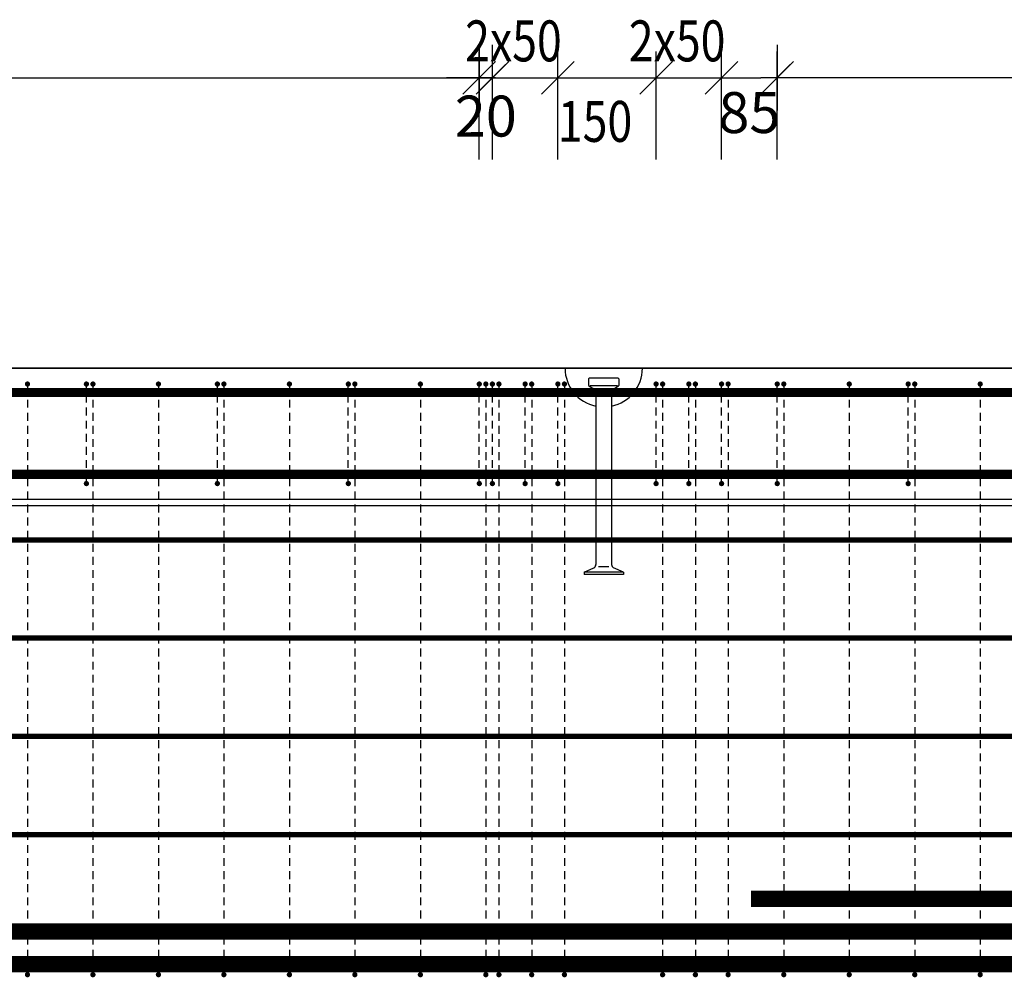
# Model space of a CAD drawing. Units: millimetres. Extents: x 104490 to 131559, y -10176 to 6474.
# Drawn here: x 109483 to 110987, y -2210 to -748 of the extents above; entities that cross this region are included whole.
import ezdxf

# ---------------------------------------------------------------- set-up
doc = ezdxf.new("R2010")
doc.units = ezdxf.units.MM
doc.header["$LTSCALE"] = 20
for name, color, linetype in [('K-KOTY', 151, 'Continuous'), ('K-OCEL', 122, 'Continuous'), ('K-TVAR', 2, 'Continuous'), ('KÓTY_POPIS_ŘADY', 2, 'Continuous'), ('P_PŘÍČNÉ-HORNÍ', 31, 'Continuous')]:
    doc.layers.add(name, color=color, linetype=linetype)
doc.styles.add('KCE-text', font='romans.shx', dxfattribs={"width": 0.8, "height": 62.5})
doc.styles.add('RomanS', font='romans.shx', dxfattribs={"width": 0.7})
doc.dimstyles.new('KCE-25', dxfattribs={"dimscale": 25, "dimtxt": 2.5, "dimasz": 1, "dimexe": 1.25, "dimexo": 0.625, "dimtad": 1, "dimdec": 0, "dimtxsty": 'RomanS', "dimblk": 'dim_end', "dimcen": 2.5, "dimse1": 1, "dimse2": 1, "dimclrt": 2, "dimadec": 1, "dimazin": 0, "dimtfac": 1, "dimtdec": 0, "dimtix": 1, "dimtmove": 2, "dimatfit": 3, "dimldrblk": 'dim_end', "dimfxl": 1, "dimarcsym": 0})

# ---------------------------------------------------------------- blocks, each defined once
blk = doc.blocks.new('dim_end')
for p, q in [((0, 2), (0, -2)), ((-0.8, -0.8), (0.8, 0.8)), ((1, 0), (-1, 0))]:
    blk.add_line(p, q)
blk = doc.blocks.new('*D264')
at = {"layer": 'Defpoints', "color": 0, "transparency": 16777216}
for p in [(110554.9, -836.2), (110639.9, -836.2), (110639.9, -836.2)]:
    blk.add_point(p, dxfattribs=at)
at = {"layer": 'K-KOTY', "color": 0, "lineweight": -2, "transparency": 16777216}
blk.add_line((110579.9, -836.2), (110614.9, -836.2), dxfattribs=at)
at = {"layer": 'K-KOTY', "color": 0, "lineweight": -2, "transparency": 16777216, "xscale": 25, "yscale": 25, "zscale": 25, "rotation": 180}
blk.add_blockref('dim_end', (110554.9, -836.2), dxfattribs=at)
at = {"layer": 'K-KOTY', "color": 0, "lineweight": -2, "transparency": 16777216, "xscale": 25, "yscale": 25, "zscale": 25}
blk.add_blockref('dim_end', (110639.9, -836.2), dxfattribs=at)
at = {"layer": 'K-KOTY', "color": 2, "transparency": 16777216, "insert": (110597.4, -897.5), "char_height": 62.5, "attachment_point": 5, "style": 'RomanS'}
blk.add_mtext('85', dxfattribs=at)
blk = doc.blocks.new('*D265')
at = {"layer": 'Defpoints', "color": 0, "transparency": 16777216}
for p in [(110184.9, -836.2), (110184.9, -836.2), (110204.9, -836.2)]:
    blk.add_point(p, dxfattribs=at)
at = {"layer": 'K-KOTY', "color": 0, "lineweight": -2, "transparency": 16777216}
for p, q in [((110159.9, -836.2), (110134.9, -836.2)), ((110204.9, -836.2), (110184.9, -836.2)), ((110229.9, -836.2), (110254.9, -836.2))]:
    blk.add_line(p, q, dxfattribs=at)
at = {"layer": 'K-KOTY', "color": 0, "lineweight": -2, "transparency": 16777216, "xscale": 25, "yscale": 25, "zscale": 25}
blk.add_blockref('dim_end', (110184.9, -836.2), dxfattribs=at)
at = {"layer": 'K-KOTY', "color": 0, "lineweight": -2, "transparency": 16777216, "xscale": 25, "yscale": 25, "zscale": 25, "rotation": 180}
blk.add_blockref('dim_end', (110204.9, -836.2), dxfattribs=at)
at = {"layer": 'K-KOTY', "color": 2, "transparency": 16777216, "insert": (110194.9, -902.9), "char_height": 62.5, "attachment_point": 5, "style": 'RomanS'}
blk.add_mtext('20', dxfattribs=at)

msp = doc.modelspace()

# ---------------------------------------------------------------- linework, layer by layer
at = {"layer": 'K-OCEL', "color": 7, "ltscale": 0.5}
for p, q in [((110351.9, -1296), (110351.9, -1306)), ((110396.9, -1295), (110352.9, -1295)), ((110396.2, -1306.5), (110354.3, -1306.5)), ((110397.9, -1296), (110397.9, -1306)), ((110386.9, -1312.5), (110362.9, -1312.5)), ((110362.9, -1313.2), (110362.9, -1579.5)), ((110386.9, -1313.2), (110386.9, -1579.5)), ((110344.9, -1591.5), (110359.9, -1584.7)), ((110404.9, -1591.5), (110344.9, -1591.5)), ((110344.9, -1591.5), (110344.9, -1595)), ((110382.7, -1583), (110367.2, -1583)), ((110404.9, -1591.5), (110389.9, -1584.7)), ((110404.9, -1591.5), (110404.9, -1595)), ((110404.9, -1595), (110344.9, -1595))]:
    msp.add_line(p, q, dxfattribs=at)
for centre, radius, start, end in [((110374.9, -1280, 0), 59, 180, 258.2647), ((110374.9, -1280, 0), 59, 281.7353, 360), ((110352.9, -1296, 0), 1, 90, 180), ((110352.9, -1306, 0), 1, 180, 232.3301), ((110374.9, -1277.5, 0), 37, 232.3301, 249.9948), ((110374.9, -1277.5, 0), 37, 290.0052, 307.6699), ((110396.9, -1296, 0), 1, 360, 90), ((110396.9, -1306, 0), 1, 307.6699, 0), ((110361.9, -1313.2, 0), 1, 0, 69.9948), ((110387.9, -1313.2, 0), 1, 110.0052, 180), ((110356.9, -1579.5, 0), 6, 300, 0), ((110392.9, -1579.5, 0), 6, 180, 240)]:
    msp.add_arc(centre, radius, start, end, dxfattribs=at)
at = {"layer": 'K-TVAR', "color": 7}
for p, q in [((108319.9, -1280), (120069.9, -1280)), ((120069.9, -1280), (108319.9, -1280)), ((108319.9, -1480), (120069.9, -1480)), ((120069.9, -1490), (108319.9, -1490))]:
    msp.add_line(p, q, dxfattribs=at)
at = {"layer": 'KÓTY_POPIS_ŘADY', "color": 151}
for p, q in [((110184.9, -961.2), (110184.9, -796.2)), ((110204.9, -961.2), (110204.9, -796.2)), ((110304.9, -961.2), (110304.9, -796.2)), ((110454.9, -961.2), (110454.9, -796.2)), ((110554.9, -961.2), (110554.9, -796.2)), ((110639.9, -961.2), (110639.9, -796.2)), ((110159.9, -861.2), (110209.9, -811.2)), ((110229.9, -811.2), (110179.9, -861.2)), ((110329.9, -811.2), (110279.9, -861.2)), ((110279.9, -861.2), (110329.9, -811.2)), ((110479.9, -811.2), (110429.9, -861.2)), ((110429.9, -861.2), (110479.9, -811.2)), ((110529.9, -861.2), (110579.9, -811.2)), ((110664.9, -811.2), (110614.9, -861.2)), ((108384.9, -836.2), (110184.9, -836.2)), ((110204.9, -836.2), (110554.9, -836.2)), ((117439.9, -836.2), (110639.9, -836.2))]:
    msp.add_line(p, q, dxfattribs=at)
at = {"layer": 'P_PŘÍČNÉ-HORNÍ'}
for points in [[(109496.9, -1304, 4, 4, 1), (109492.9, -1304, 4, 4, 1)], [(109586.9, -1304, 4, 4, 1), (109582.9, -1304, 4, 4, 1)], [(109596.9, -1304, 4, 4, 1), (109592.9, -1304, 4, 4, 1)], [(109696.9, -1304, 4, 4, 1), (109692.9, -1304, 4, 4, 1)], [(109786.9, -1304, 4, 4, 1), (109782.9, -1304, 4, 4, 1)], [(109796.9, -1304, 4, 4, 1), (109792.9, -1304, 4, 4, 1)], [(109896.9, -1304, 4, 4, 1), (109892.9, -1304, 4, 4, 1)], [(109986.9, -1304, 4, 4, 1), (109982.9, -1304, 4, 4, 1)], [(109996.9, -1304, 4, 4, 1), (109992.9, -1304, 4, 4, 1)], [(110096.9, -1304, 4, 4, 1), (110092.9, -1304, 4, 4, 1)], [(110186.9, -1304, 4, 4, 1), (110182.9, -1304, 4, 4, 1)], [(110196.9, -1304, 4, 4, 1), (110192.9, -1304, 4, 4, 1)], [(110206.9, -1304, 4, 4, 1), (110202.9, -1304, 4, 4, 1)], [(110216.9, -1304, 4, 4, 1), (110212.9, -1304, 4, 4, 1)], [(110256.9, -1304, 4, 4, 1), (110252.9, -1304, 4, 4, 1)], [(110266.9, -1304, 4, 4, 1), (110262.9, -1304, 4, 4, 1)], [(110306.9, -1304, 4, 4, 1), (110302.9, -1304, 4, 4, 1)], [(110316.9, -1304, 4, 4, 1), (110312.9, -1304, 4, 4, 1)], [(110456.9, -1304, 4, 4, 1), (110452.9, -1304, 4, 4, 1)], [(110466.9, -1304, 4, 4, 1), (110462.9, -1304, 4, 4, 1)], [(110506.9, -1304, 4, 4, 1), (110502.9, -1304, 4, 4, 1)], [(110516.9, -1304, 4, 4, 1), (110512.9, -1304, 4, 4, 1)], [(110556.9, -1304, 4, 4, 1), (110552.9, -1304, 4, 4, 1)], [(110566.9, -1304, 4, 4, 1), (110562.9, -1304, 4, 4, 1)], [(110641.9, -1304, 4, 4, 1), (110637.9, -1304, 4, 4, 1)], [(110651.9, -1304, 4, 4, 1), (110647.9, -1304, 4, 4, 1)], [(110751.9, -1304, 4, 4, 1), (110747.9, -1304, 4, 4, 1)], [(110841.9, -1304, 4, 4, 1), (110837.9, -1304, 4, 4, 1)], [(110851.9, -1304, 4, 4, 1), (110847.9, -1304, 4, 4, 1)], [(110951.9, -1304, 4, 4, 1), (110947.9, -1304, 4, 4, 1)], [(109586.9, -1456, 4, 4, 1), (109582.9, -1456, 4, 4, 1)], [(109786.9, -1456, 4, 4, 1), (109782.9, -1456, 4, 4, 1)], [(109986.9, -1456, 4, 4, 1), (109982.9, -1456, 4, 4, 1)], [(110186.9, -1456, 4, 4, 1), (110182.9, -1456, 4, 4, 1)], [(110206.9, -1456, 4, 4, 1), (110202.9, -1456, 4, 4, 1)], [(110256.9, -1456, 4, 4, 1), (110252.9, -1456, 4, 4, 1)], [(110306.9, -1456, 4, 4, 1), (110302.9, -1456, 4, 4, 1)], [(110456.9, -1456, 4, 4, 1), (110452.9, -1456, 4, 4, 1)], [(110506.9, -1456, 4, 4, 1), (110502.9, -1456, 4, 4, 1)], [(110556.9, -1456, 4, 4, 1), (110552.9, -1456, 4, 4, 1)], [(110641.9, -1456, 4, 4, 1), (110637.9, -1456, 4, 4, 1)], [(110841.9, -1456, 4, 4, 1), (110837.9, -1456, 4, 4, 1)], [(109496.9, -2206, 4, 4, 1), (109492.9, -2206, 4, 4, 1)], [(109596.9, -2206, 4, 4, 1), (109592.9, -2206, 4, 4, 1)], [(109696.9, -2206, 4, 4, 1), (109692.9, -2206, 4, 4, 1)], [(109796.9, -2206, 4, 4, 1), (109792.9, -2206, 4, 4, 1)], [(109896.9, -2206, 4, 4, 1), (109892.9, -2206, 4, 4, 1)], [(109996.9, -2206, 4, 4, 1), (109992.9, -2206, 4, 4, 1)], [(110096.9, -2206, 4, 4, 1), (110092.9, -2206, 4, 4, 1)], [(110196.9, -2206, 4, 4, 1), (110192.9, -2206, 4, 4, 1)], [(110216.9, -2206, 4, 4, 1), (110212.9, -2206, 4, 4, 1)], [(110266.9, -2206, 4, 4, 1), (110262.9, -2206, 4, 4, 1)], [(110316.9, -2206, 4, 4, 1), (110312.9, -2206, 4, 4, 1)], [(110466.9, -2206, 4, 4, 1), (110462.9, -2206, 4, 4, 1)], [(110516.9, -2206, 4, 4, 1), (110512.9, -2206, 4, 4, 1)], [(110566.9, -2206, 4, 4, 1), (110562.9, -2206, 4, 4, 1)], [(110651.9, -2206, 4, 4, 1), (110647.9, -2206, 4, 4, 1)], [(110751.9, -2206, 4, 4, 1), (110747.9, -2206, 4, 4, 1)], [(110851.9, -2206, 4, 4, 1), (110847.9, -2206, 4, 4, 1)], [(110951.9, -2206, 4, 4, 1), (110947.9, -2206, 4, 4, 1)]]:
    msp.add_lwpolyline(points, format="xyseb", close=True, dxfattribs=at)
for points in [[(109494.9, -1308), (109494.9, -1320)], [(109584.9, -1312), (109584.9, -1308)], [(109594.9, -1308), (109594.9, -1320)], [(109694.9, -1308), (109694.9, -1320)], [(109784.9, -1312), (109784.9, -1308)], [(109794.9, -1308), (109794.9, -1320)], [(109894.9, -1308), (109894.9, -1320)], [(109984.9, -1312), (109984.9, -1308)], [(109994.9, -1308), (109994.9, -1320)], [(110094.9, -1308), (110094.9, -1320)], [(110184.9, -1312), (110184.9, -1308)], [(110194.9, -1308), (110194.9, -1320)], [(110204.9, -1312), (110204.9, -1308)], [(110214.9, -1308), (110214.9, -1320)], [(110254.9, -1312), (110254.9, -1308)], [(110264.9, -1308), (110264.9, -1320)], [(110304.9, -1312), (110304.9, -1308)], [(110314.9, -1308), (110314.9, -1320)], [(110454.9, -1312), (110454.9, -1308)], [(110464.9, -1308), (110464.9, -1320)], [(110504.9, -1312), (110504.9, -1308)], [(110514.9, -1308), (110514.9, -1320)], [(110554.9, -1312), (110554.9, -1308)], [(110564.9, -1308), (110564.9, -1320)], [(110639.9, -1312), (110639.9, -1308)], [(110649.9, -1308), (110649.9, -1320)], [(110749.9, -1308), (110749.9, -1320)], [(110839.9, -1312), (110839.9, -1308)], [(110849.9, -1308), (110849.9, -1320)], [(110949.9, -1308), (110949.9, -1320)], [(109584.9, -1332), (109584.9, -1320)], [(109784.9, -1332), (109784.9, -1320)], [(109984.9, -1332), (109984.9, -1320)], [(110184.9, -1332), (110184.9, -1320)], [(110204.9, -1332), (110204.9, -1320)], [(110254.9, -1332), (110254.9, -1320)], [(110304.9, -1332), (110304.9, -1320)], [(110454.9, -1332), (110454.9, -1320)], [(110504.9, -1332), (110504.9, -1320)], [(110554.9, -1332), (110554.9, -1320)], [(110639.9, -1332), (110639.9, -1320)], [(110839.9, -1332), (110839.9, -1320)], [(109494.9, -1328), (109494.9, -1340)], [(109594.9, -1328), (109594.9, -1340)], [(109694.9, -1328), (109694.9, -1340)], [(109794.9, -1328), (109794.9, -1340)], [(109894.9, -1328), (109894.9, -1340)], [(109994.9, -1328), (109994.9, -1340)], [(110094.9, -1328), (110094.9, -1340)], [(110194.9, -1328), (110194.9, -1340)], [(110214.9, -1328), (110214.9, -1340)], [(110264.9, -1328), (110264.9, -1340)], [(110314.9, -1328), (110314.9, -1340)], [(110464.9, -1328), (110464.9, -1340)], [(110514.9, -1328), (110514.9, -1340)], [(110564.9, -1328), (110564.9, -1340)], [(110649.9, -1328), (110649.9, -1340)], [(110749.9, -1328), (110749.9, -1340)], [(110849.9, -1328), (110849.9, -1340)], [(110949.9, -1328), (110949.9, -1340)], [(109494.9, -1348), (109494.9, -1360)], [(109584.9, -1352), (109584.9, -1340)], [(109594.9, -1348), (109594.9, -1360)], [(109694.9, -1348), (109694.9, -1360)], [(109784.9, -1352), (109784.9, -1340)], [(109794.9, -1348), (109794.9, -1360)], [(109894.9, -1348), (109894.9, -1360)], [(109984.9, -1352), (109984.9, -1340)], [(109994.9, -1348), (109994.9, -1360)], [(110094.9, -1348), (110094.9, -1360)], [(110184.9, -1352), (110184.9, -1340)], [(110194.9, -1348), (110194.9, -1360)], [(110204.9, -1352), (110204.9, -1340)], [(110214.9, -1348), (110214.9, -1360)], [(110254.9, -1352), (110254.9, -1340)], [(110264.9, -1348), (110264.9, -1360)], [(110304.9, -1352), (110304.9, -1340)], [(110314.9, -1348), (110314.9, -1360)], [(110454.9, -1352), (110454.9, -1340)], [(110464.9, -1348), (110464.9, -1360)], [(110504.9, -1352), (110504.9, -1340)], [(110514.9, -1348), (110514.9, -1360)], [(110554.9, -1352), (110554.9, -1340)], [(110564.9, -1348), (110564.9, -1360)], [(110639.9, -1352), (110639.9, -1340)], [(110649.9, -1348), (110649.9, -1360)], [(110749.9, -1348), (110749.9, -1360)], [(110839.9, -1352), (110839.9, -1340)], [(110849.9, -1348), (110849.9, -1360)], [(110949.9, -1348), (110949.9, -1360)], [(109494.9, -1368), (109494.9, -1380)], [(109584.9, -1372), (109584.9, -1360)], [(109594.9, -1368), (109594.9, -1380)], [(109694.9, -1368), (109694.9, -1380)], [(109784.9, -1372), (109784.9, -1360)], [(109794.9, -1368), (109794.9, -1380)], [(109894.9, -1368), (109894.9, -1380)], [(109984.9, -1372), (109984.9, -1360)], [(109994.9, -1368), (109994.9, -1380)], [(110094.9, -1368), (110094.9, -1380)], [(110184.9, -1372), (110184.9, -1360)], [(110194.9, -1368), (110194.9, -1380)], [(110204.9, -1372), (110204.9, -1360)], [(110214.9, -1368), (110214.9, -1380)], [(110254.9, -1372), (110254.9, -1360)], [(110264.9, -1368), (110264.9, -1380)], [(110304.9, -1372), (110304.9, -1360)], [(110314.9, -1368), (110314.9, -1380)], [(110454.9, -1372), (110454.9, -1360)], [(110464.9, -1368), (110464.9, -1380)], [(110504.9, -1372), (110504.9, -1360)], [(110514.9, -1368), (110514.9, -1380)], [(110554.9, -1372), (110554.9, -1360)], [(110564.9, -1368), (110564.9, -1380)], [(110639.9, -1372), (110639.9, -1360)], [(110649.9, -1368), (110649.9, -1380)], [(110749.9, -1368), (110749.9, -1380)], [(110839.9, -1372), (110839.9, -1360)], [(110849.9, -1368), (110849.9, -1380)], [(110949.9, -1368), (110949.9, -1380)], [(109584.9, -1392), (109584.9, -1380)], [(109784.9, -1392), (109784.9, -1380)], [(109984.9, -1392), (109984.9, -1380)], [(110184.9, -1392), (110184.9, -1380)], [(110204.9, -1392), (110204.9, -1380)], [(110254.9, -1392), (110254.9, -1380)], [(110304.9, -1392), (110304.9, -1380)], [(110454.9, -1392), (110454.9, -1380)], [(110504.9, -1392), (110504.9, -1380)], [(110554.9, -1392), (110554.9, -1380)], [(110639.9, -1392), (110639.9, -1380)], [(110839.9, -1392), (110839.9, -1380)], [(109494.9, -1388), (109494.9, -1400)], [(109594.9, -1388), (109594.9, -1400)], [(109694.9, -1388), (109694.9, -1400)], [(109794.9, -1388), (109794.9, -1400)], [(109894.9, -1388), (109894.9, -1400)], [(109994.9, -1388), (109994.9, -1400)], [(110094.9, -1388), (110094.9, -1400)], [(110194.9, -1388), (110194.9, -1400)], [(110214.9, -1388), (110214.9, -1400)], [(110264.9, -1388), (110264.9, -1400)], [(110314.9, -1388), (110314.9, -1400)], [(110464.9, -1388), (110464.9, -1400)], [(110514.9, -1388), (110514.9, -1400)], [(110564.9, -1388), (110564.9, -1400)], [(110649.9, -1388), (110649.9, -1400)], [(110749.9, -1388), (110749.9, -1400)], [(110849.9, -1388), (110849.9, -1400)], [(110949.9, -1388), (110949.9, -1400)], [(109494.9, -1408), (109494.9, -1420)], [(109584.9, -1412), (109584.9, -1400)], [(109594.9, -1408), (109594.9, -1420)], [(109694.9, -1408), (109694.9, -1420)], [(109784.9, -1412), (109784.9, -1400)], [(109794.9, -1408), (109794.9, -1420)], [(109894.9, -1408), (109894.9, -1420)], [(109984.9, -1412), (109984.9, -1400)], [(109994.9, -1408), (109994.9, -1420)], [(110094.9, -1408), (110094.9, -1420)], [(110184.9, -1412), (110184.9, -1400)], [(110194.9, -1408), (110194.9, -1420)], [(110204.9, -1412), (110204.9, -1400)], [(110214.9, -1408), (110214.9, -1420)], [(110254.9, -1412), (110254.9, -1400)], [(110264.9, -1408), (110264.9, -1420)], [(110304.9, -1412), (110304.9, -1400)], [(110314.9, -1408), (110314.9, -1420)], [(110454.9, -1412), (110454.9, -1400)], [(110464.9, -1408), (110464.9, -1420)], [(110504.9, -1412), (110504.9, -1400)], [(110514.9, -1408), (110514.9, -1420)], [(110554.9, -1412), (110554.9, -1400)], [(110564.9, -1408), (110564.9, -1420)], [(110639.9, -1412), (110639.9, -1400)], [(110649.9, -1408), (110649.9, -1420)], [(110749.9, -1408), (110749.9, -1420)], [(110839.9, -1412), (110839.9, -1400)], [(110849.9, -1408), (110849.9, -1420)], [(110949.9, -1408), (110949.9, -1420)], [(109494.9, -1428), (109494.9, -1440)], [(109584.9, -1432), (109584.9, -1420)], [(109594.9, -1428), (109594.9, -1440)], [(109694.9, -1428), (109694.9, -1440)], [(109784.9, -1432), (109784.9, -1420)], [(109794.9, -1428), (109794.9, -1440)], [(109894.9, -1428), (109894.9, -1440)], [(109984.9, -1432), (109984.9, -1420)], [(109994.9, -1428), (109994.9, -1440)], [(110094.9, -1428), (110094.9, -1440)], [(110184.9, -1432), (110184.9, -1420)], [(110194.9, -1428), (110194.9, -1440)], [(110204.9, -1432), (110204.9, -1420)], [(110214.9, -1428), (110214.9, -1440)], [(110254.9, -1432), (110254.9, -1420)], [(110264.9, -1428), (110264.9, -1440)], [(110304.9, -1432), (110304.9, -1420)], [(110314.9, -1428), (110314.9, -1440)], [(110454.9, -1432), (110454.9, -1420)], [(110464.9, -1428), (110464.9, -1440)], [(110504.9, -1432), (110504.9, -1420)], [(110514.9, -1428), (110514.9, -1440)], [(110554.9, -1432), (110554.9, -1420)], [(110564.9, -1428), (110564.9, -1440)], [(110639.9, -1432), (110639.9, -1420)], [(110649.9, -1428), (110649.9, -1440)], [(110749.9, -1428), (110749.9, -1440)], [(110839.9, -1432), (110839.9, -1420)], [(110849.9, -1428), (110849.9, -1440)], [(110949.9, -1428), (110949.9, -1440)], [(109584.9, -1452), (109584.9, -1440)], [(109784.9, -1452), (109784.9, -1440)], [(109984.9, -1452), (109984.9, -1440)], [(110184.9, -1452), (110184.9, -1440)], [(110204.9, -1452), (110204.9, -1440)], [(110254.9, -1452), (110254.9, -1440)], [(110304.9, -1452), (110304.9, -1440)], [(110454.9, -1452), (110454.9, -1440)], [(110504.9, -1452), (110504.9, -1440)], [(110554.9, -1452), (110554.9, -1440)], [(110639.9, -1452), (110639.9, -1440)], [(110839.9, -1452), (110839.9, -1440)], [(109494.9, -1448), (109494.9, -1460)], [(109594.9, -1448), (109594.9, -1460)], [(109694.9, -1448), (109694.9, -1460)], [(109794.9, -1448), (109794.9, -1460)], [(109894.9, -1448), (109894.9, -1460)], [(109994.9, -1448), (109994.9, -1460)], [(110094.9, -1448), (110094.9, -1460)], [(110194.9, -1448), (110194.9, -1460)], [(110214.9, -1448), (110214.9, -1460)], [(110264.9, -1448), (110264.9, -1460)], [(110314.9, -1448), (110314.9, -1460)], [(110464.9, -1448), (110464.9, -1460)], [(110514.9, -1448), (110514.9, -1460)], [(110564.9, -1448), (110564.9, -1460)], [(110649.9, -1448), (110649.9, -1460)], [(110749.9, -1448), (110749.9, -1460)], [(110849.9, -1448), (110849.9, -1460)], [(110949.9, -1448), (110949.9, -1460)], [(109494.9, -1468), (109494.9, -1480)], [(109594.9, -1468), (109594.9, -1480)], [(109694.9, -1468), (109694.9, -1480)], [(109794.9, -1468), (109794.9, -1480)], [(109894.9, -1468), (109894.9, -1480)], [(109994.9, -1468), (109994.9, -1480)], [(110094.9, -1468), (110094.9, -1480)], [(110194.9, -1468), (110194.9, -1480)], [(110214.9, -1468), (110214.9, -1480)], [(110264.9, -1468), (110264.9, -1480)], [(110314.9, -1468), (110314.9, -1480)], [(110464.9, -1468), (110464.9, -1480)], [(110514.9, -1468), (110514.9, -1480)], [(110564.9, -1468), (110564.9, -1480)], [(110649.9, -1468), (110649.9, -1480)], [(110749.9, -1468), (110749.9, -1480)], [(110849.9, -1468), (110849.9, -1480)], [(110949.9, -1468), (110949.9, -1480)], [(109494.9, -1488), (109494.9, -1500)], [(109594.9, -1488), (109594.9, -1500)], [(109694.9, -1488), (109694.9, -1500)], [(109794.9, -1488), (109794.9, -1500)], [(109894.9, -1488), (109894.9, -1500)], [(109994.9, -1488), (109994.9, -1500)], [(110094.9, -1488), (110094.9, -1500)], [(110194.9, -1488), (110194.9, -1500)], [(110214.9, -1488), (110214.9, -1500)], [(110264.9, -1488), (110264.9, -1500)], [(110314.9, -1488), (110314.9, -1500)], [(110464.9, -1488), (110464.9, -1500)], [(110514.9, -1488), (110514.9, -1500)], [(110564.9, -1488), (110564.9, -1500)], [(110649.9, -1488), (110649.9, -1500)], [(110749.9, -1488), (110749.9, -1500)], [(110849.9, -1488), (110849.9, -1500)], [(110949.9, -1488), (110949.9, -1500)], [(109494.9, -1508), (109494.9, -1520)], [(109594.9, -1508), (109594.9, -1520)], [(109694.9, -1508), (109694.9, -1520)], [(109794.9, -1508), (109794.9, -1520)], [(109894.9, -1508), (109894.9, -1520)], [(109994.9, -1508), (109994.9, -1520)], [(110094.9, -1508), (110094.9, -1520)], [(110194.9, -1508), (110194.9, -1520)], [(110214.9, -1508), (110214.9, -1520)], [(110264.9, -1508), (110264.9, -1520)], [(110314.9, -1508), (110314.9, -1520)], [(110464.9, -1508), (110464.9, -1520)], [(110514.9, -1508), (110514.9, -1520)], [(110564.9, -1508), (110564.9, -1520)], [(110649.9, -1508), (110649.9, -1520)], [(110749.9, -1508), (110749.9, -1520)], [(110849.9, -1508), (110849.9, -1520)], [(110949.9, -1508), (110949.9, -1520)], [(109494.9, -1528), (109494.9, -1540)], [(109594.9, -1528), (109594.9, -1540)], [(109694.9, -1528), (109694.9, -1540)], [(109794.9, -1528), (109794.9, -1540)], [(109894.9, -1528), (109894.9, -1540)], [(109994.9, -1528), (109994.9, -1540)], [(110094.9, -1528), (110094.9, -1540)], [(110194.9, -1528), (110194.9, -1540)], [(110214.9, -1528), (110214.9, -1540)], [(110264.9, -1528), (110264.9, -1540)], [(110314.9, -1528), (110314.9, -1540)], [(110464.9, -1528), (110464.9, -1540)], [(110514.9, -1528), (110514.9, -1540)], [(110564.9, -1528), (110564.9, -1540)], [(110649.9, -1528), (110649.9, -1540)], [(110749.9, -1528), (110749.9, -1540)], [(110849.9, -1528), (110849.9, -1540)], [(110949.9, -1528), (110949.9, -1540)], [(109494.9, -1548), (109494.9, -1560)], [(109594.9, -1548), (109594.9, -1560)], [(109694.9, -1548), (109694.9, -1560)], [(109794.9, -1548), (109794.9, -1560)], [(109894.9, -1548), (109894.9, -1560)], [(109994.9, -1548), (109994.9, -1560)], [(110094.9, -1548), (110094.9, -1560)], [(110194.9, -1548), (110194.9, -1560)], [(110214.9, -1548), (110214.9, -1560)], [(110264.9, -1548), (110264.9, -1560)], [(110314.9, -1548), (110314.9, -1560)], [(110464.9, -1548), (110464.9, -1560)], [(110514.9, -1548), (110514.9, -1560)], [(110564.9, -1548), (110564.9, -1560)], [(110649.9, -1548), (110649.9, -1560)], [(110749.9, -1548), (110749.9, -1560)], [(110849.9, -1548), (110849.9, -1560)], [(110949.9, -1548), (110949.9, -1560)], [(109494.9, -1568), (109494.9, -1580)], [(109594.9, -1568), (109594.9, -1580)], [(109694.9, -1568), (109694.9, -1580)], [(109794.9, -1568), (109794.9, -1580)], [(109894.9, -1568), (109894.9, -1580)], [(109994.9, -1568), (109994.9, -1580)], [(110094.9, -1568), (110094.9, -1580)], [(110194.9, -1568), (110194.9, -1580)], [(110214.9, -1568), (110214.9, -1580)], [(110264.9, -1568), (110264.9, -1580)], [(110314.9, -1568), (110314.9, -1580)], [(110464.9, -1568), (110464.9, -1580)], [(110514.9, -1568), (110514.9, -1580)], [(110564.9, -1568), (110564.9, -1580)], [(110649.9, -1568), (110649.9, -1580)], [(110749.9, -1568), (110749.9, -1580)], [(110849.9, -1568), (110849.9, -1580)], [(110949.9, -1568), (110949.9, -1580)], [(109494.9, -1588), (109494.9, -1600)], [(109594.9, -1588), (109594.9, -1600)], [(109694.9, -1588), (109694.9, -1600)], [(109794.9, -1588), (109794.9, -1600)], [(109894.9, -1588), (109894.9, -1600)], [(109994.9, -1588), (109994.9, -1600)], [(110094.9, -1588), (110094.9, -1600)], [(110194.9, -1588), (110194.9, -1600)], [(110214.9, -1588), (110214.9, -1600)], [(110264.9, -1588), (110264.9, -1600)], [(110314.9, -1588), (110314.9, -1600)], [(110464.9, -1588), (110464.9, -1600)], [(110514.9, -1588), (110514.9, -1600)], [(110564.9, -1588), (110564.9, -1600)], [(110649.9, -1588), (110649.9, -1600)], [(110749.9, -1588), (110749.9, -1600)], [(110849.9, -1588), (110849.9, -1600)], [(110949.9, -1588), (110949.9, -1600)], [(109494.9, -1608), (109494.9, -1620)], [(109594.9, -1608), (109594.9, -1620)], [(109694.9, -1608), (109694.9, -1620)], [(109794.9, -1608), (109794.9, -1620)], [(109894.9, -1608), (109894.9, -1620)], [(109994.9, -1608), (109994.9, -1620)], [(110094.9, -1608), (110094.9, -1620)], [(110194.9, -1608), (110194.9, -1620)], [(110214.9, -1608), (110214.9, -1620)], [(110264.9, -1608), (110264.9, -1620)], [(110314.9, -1608), (110314.9, -1620)], [(110464.9, -1608), (110464.9, -1620)], [(110514.9, -1608), (110514.9, -1620)], [(110564.9, -1608), (110564.9, -1620)], [(110649.9, -1608), (110649.9, -1620)], [(110749.9, -1608), (110749.9, -1620)], [(110849.9, -1608), (110849.9, -1620)], [(110949.9, -1608), (110949.9, -1620)], [(109494.9, -1628), (109494.9, -1640)], [(109594.9, -1628), (109594.9, -1640)], [(109694.9, -1628), (109694.9, -1640)], [(109794.9, -1628), (109794.9, -1640)], [(109894.9, -1628), (109894.9, -1640)], [(109994.9, -1628), (109994.9, -1640)], [(110094.9, -1628), (110094.9, -1640)], [(110194.9, -1628), (110194.9, -1640)], [(110214.9, -1628), (110214.9, -1640)], [(110264.9, -1628), (110264.9, -1640)], [(110314.9, -1628), (110314.9, -1640)], [(110464.9, -1628), (110464.9, -1640)], [(110514.9, -1628), (110514.9, -1640)], [(110564.9, -1628), (110564.9, -1640)], [(110649.9, -1628), (110649.9, -1640)], [(110749.9, -1628), (110749.9, -1640)], [(110849.9, -1628), (110849.9, -1640)], [(110949.9, -1628), (110949.9, -1640)], [(109494.9, -1648), (109494.9, -1660)], [(109594.9, -1648), (109594.9, -1660)], [(109694.9, -1648), (109694.9, -1660)], [(109794.9, -1648), (109794.9, -1660)], [(109894.9, -1648), (109894.9, -1660)], [(109994.9, -1648), (109994.9, -1660)], [(110094.9, -1648), (110094.9, -1660)], [(110194.9, -1648), (110194.9, -1660)], [(110214.9, -1648), (110214.9, -1660)], [(110264.9, -1648), (110264.9, -1660)], [(110314.9, -1648), (110314.9, -1660)], [(110464.9, -1648), (110464.9, -1660)], [(110514.9, -1648), (110514.9, -1660)], [(110564.9, -1648), (110564.9, -1660)], [(110649.9, -1648), (110649.9, -1660)], [(110749.9, -1648), (110749.9, -1660)], [(110849.9, -1648), (110849.9, -1660)], [(110949.9, -1648), (110949.9, -1660)], [(109494.9, -1668), (109494.9, -1680)], [(109594.9, -1668), (109594.9, -1680)], [(109694.9, -1668), (109694.9, -1680)], [(109794.9, -1668), (109794.9, -1680)], [(109894.9, -1668), (109894.9, -1680)], [(109994.9, -1668), (109994.9, -1680)], [(110094.9, -1668), (110094.9, -1680)], [(110194.9, -1668), (110194.9, -1680)], [(110214.9, -1668), (110214.9, -1680)], [(110264.9, -1668), (110264.9, -1680)], [(110314.9, -1668), (110314.9, -1680)], [(110464.9, -1668), (110464.9, -1680)], [(110514.9, -1668), (110514.9, -1680)], [(110564.9, -1668), (110564.9, -1680)], [(110649.9, -1668), (110649.9, -1680)], [(110749.9, -1668), (110749.9, -1680)], [(110849.9, -1668), (110849.9, -1680)], [(110949.9, -1668), (110949.9, -1680)], [(109494.9, -1688), (109494.9, -1700)], [(109594.9, -1688), (109594.9, -1700)], [(109694.9, -1688), (109694.9, -1700)], [(109794.9, -1688), (109794.9, -1700)], [(109894.9, -1688), (109894.9, -1700)], [(109994.9, -1688), (109994.9, -1700)], [(110094.9, -1688), (110094.9, -1700)], [(110194.9, -1688), (110194.9, -1700)], [(110214.9, -1688), (110214.9, -1700)], [(110264.9, -1688), (110264.9, -1700)], [(110314.9, -1688), (110314.9, -1700)], [(110464.9, -1688), (110464.9, -1700)], [(110514.9, -1688), (110514.9, -1700)], [(110564.9, -1688), (110564.9, -1700)], [(110649.9, -1688), (110649.9, -1700)], [(110749.9, -1688), (110749.9, -1700)], [(110849.9, -1688), (110849.9, -1700)], [(110949.9, -1688), (110949.9, -1700)], [(109494.9, -1708), (109494.9, -1720)], [(109594.9, -1708), (109594.9, -1720)], [(109694.9, -1708), (109694.9, -1720)], [(109794.9, -1708), (109794.9, -1720)], [(109894.9, -1708), (109894.9, -1720)], [(109994.9, -1708), (109994.9, -1720)], [(110094.9, -1708), (110094.9, -1720)], [(110194.9, -1708), (110194.9, -1720)], [(110214.9, -1708), (110214.9, -1720)], [(110264.9, -1708), (110264.9, -1720)], [(110314.9, -1708), (110314.9, -1720)], [(110464.9, -1708), (110464.9, -1720)], [(110514.9, -1708), (110514.9, -1720)], [(110564.9, -1708), (110564.9, -1720)], [(110649.9, -1708), (110649.9, -1720)], [(110749.9, -1708), (110749.9, -1720)], [(110849.9, -1708), (110849.9, -1720)], [(110949.9, -1708), (110949.9, -1720)], [(109494.9, -1728), (109494.9, -1740)], [(109594.9, -1728), (109594.9, -1740)], [(109694.9, -1728), (109694.9, -1740)], [(109794.9, -1728), (109794.9, -1740)], [(109894.9, -1728), (109894.9, -1740)], [(109994.9, -1728), (109994.9, -1740)], [(110094.9, -1728), (110094.9, -1740)], [(110194.9, -1728), (110194.9, -1740)], [(110214.9, -1728), (110214.9, -1740)], [(110264.9, -1728), (110264.9, -1740)], [(110314.9, -1728), (110314.9, -1740)], [(110464.9, -1728), (110464.9, -1740)], [(110514.9, -1728), (110514.9, -1740)], [(110564.9, -1728), (110564.9, -1740)], [(110649.9, -1728), (110649.9, -1740)], [(110749.9, -1728), (110749.9, -1740)], [(110849.9, -1728), (110849.9, -1740)], [(110949.9, -1728), (110949.9, -1740)], [(109494.9, -1748), (109494.9, -1760)], [(109594.9, -1748), (109594.9, -1760)], [(109694.9, -1748), (109694.9, -1760)], [(109794.9, -1748), (109794.9, -1760)], [(109894.9, -1748), (109894.9, -1760)], [(109994.9, -1748), (109994.9, -1760)], [(110094.9, -1748), (110094.9, -1760)], [(110194.9, -1748), (110194.9, -1760)], [(110214.9, -1748), (110214.9, -1760)], [(110264.9, -1748), (110264.9, -1760)], [(110314.9, -1748), (110314.9, -1760)], [(110464.9, -1748), (110464.9, -1760)], [(110514.9, -1748), (110514.9, -1760)], [(110564.9, -1748), (110564.9, -1760)], [(110649.9, -1748), (110649.9, -1760)], [(110749.9, -1748), (110749.9, -1760)], [(110849.9, -1748), (110849.9, -1760)], [(110949.9, -1748), (110949.9, -1760)], [(109494.9, -1768), (109494.9, -1780)], [(109594.9, -1768), (109594.9, -1780)], [(109694.9, -1768), (109694.9, -1780)], [(109794.9, -1768), (109794.9, -1780)], [(109894.9, -1768), (109894.9, -1780)], [(109994.9, -1768), (109994.9, -1780)], [(110094.9, -1768), (110094.9, -1780)], [(110194.9, -1768), (110194.9, -1780)], [(110214.9, -1768), (110214.9, -1780)], [(110264.9, -1768), (110264.9, -1780)], [(110314.9, -1768), (110314.9, -1780)], [(110464.9, -1768), (110464.9, -1780)], [(110514.9, -1768), (110514.9, -1780)], [(110564.9, -1768), (110564.9, -1780)], [(110649.9, -1768), (110649.9, -1780)], [(110749.9, -1768), (110749.9, -1780)], [(110849.9, -1768), (110849.9, -1780)], [(110949.9, -1768), (110949.9, -1780)], [(109494.9, -1788), (109494.9, -1800)], [(109594.9, -1788), (109594.9, -1800)], [(109694.9, -1788), (109694.9, -1800)], [(109794.9, -1788), (109794.9, -1800)], [(109894.9, -1788), (109894.9, -1800)], [(109994.9, -1788), (109994.9, -1800)], [(110094.9, -1788), (110094.9, -1800)], [(110194.9, -1788), (110194.9, -1800)], [(110214.9, -1788), (110214.9, -1800)], [(110264.9, -1788), (110264.9, -1800)], [(110314.9, -1788), (110314.9, -1800)], [(110464.9, -1788), (110464.9, -1800)], [(110514.9, -1788), (110514.9, -1800)], [(110564.9, -1788), (110564.9, -1800)], [(110649.9, -1788), (110649.9, -1800)], [(110749.9, -1788), (110749.9, -1800)], [(110849.9, -1788), (110849.9, -1800)], [(110949.9, -1788), (110949.9, -1800)], [(109494.9, -1808), (109494.9, -1820)], [(109594.9, -1808), (109594.9, -1820)], [(109694.9, -1808), (109694.9, -1820)], [(109794.9, -1808), (109794.9, -1820)], [(109894.9, -1808), (109894.9, -1820)], [(109994.9, -1808), (109994.9, -1820)], [(110094.9, -1808), (110094.9, -1820)], [(110194.9, -1808), (110194.9, -1820)], [(110214.9, -1808), (110214.9, -1820)], [(110264.9, -1808), (110264.9, -1820)], [(110314.9, -1808), (110314.9, -1820)], [(110464.9, -1808), (110464.9, -1820)], [(110514.9, -1808), (110514.9, -1820)], [(110564.9, -1808), (110564.9, -1820)], [(110649.9, -1808), (110649.9, -1820)], [(110749.9, -1808), (110749.9, -1820)], [(110849.9, -1808), (110849.9, -1820)], [(110949.9, -1808), (110949.9, -1820)], [(109494.9, -1828), (109494.9, -1840)], [(109594.9, -1828), (109594.9, -1840)], [(109694.9, -1828), (109694.9, -1840)], [(109794.9, -1828), (109794.9, -1840)], [(109894.9, -1828), (109894.9, -1840)], [(109994.9, -1828), (109994.9, -1840)], [(110094.9, -1828), (110094.9, -1840)], [(110194.9, -1828), (110194.9, -1840)], [(110214.9, -1828), (110214.9, -1840)], [(110264.9, -1828), (110264.9, -1840)], [(110314.9, -1828), (110314.9, -1840)], [(110464.9, -1828), (110464.9, -1840)], [(110514.9, -1828), (110514.9, -1840)], [(110564.9, -1828), (110564.9, -1840)], [(110649.9, -1828), (110649.9, -1840)], [(110749.9, -1828), (110749.9, -1840)], [(110849.9, -1828), (110849.9, -1840)], [(110949.9, -1828), (110949.9, -1840)], [(109494.9, -1848), (109494.9, -1860)], [(109594.9, -1848), (109594.9, -1860)], [(109694.9, -1848), (109694.9, -1860)], [(109794.9, -1848), (109794.9, -1860)], [(109894.9, -1848), (109894.9, -1860)], [(109994.9, -1848), (109994.9, -1860)], [(110094.9, -1848), (110094.9, -1860)], [(110194.9, -1848), (110194.9, -1860)], [(110214.9, -1848), (110214.9, -1860)], [(110264.9, -1848), (110264.9, -1860)], [(110314.9, -1848), (110314.9, -1860)], [(110464.9, -1848), (110464.9, -1860)], [(110514.9, -1848), (110514.9, -1860)], [(110564.9, -1848), (110564.9, -1860)], [(110649.9, -1848), (110649.9, -1860)], [(110749.9, -1848), (110749.9, -1860)], [(110849.9, -1848), (110849.9, -1860)], [(110949.9, -1848), (110949.9, -1860)], [(109494.9, -1868), (109494.9, -1880)], [(109594.9, -1868), (109594.9, -1880)], [(109694.9, -1868), (109694.9, -1880)], [(109794.9, -1868), (109794.9, -1880)], [(109894.9, -1868), (109894.9, -1880)], [(109994.9, -1868), (109994.9, -1880)], [(110094.9, -1868), (110094.9, -1880)], [(110194.9, -1868), (110194.9, -1880)], [(110214.9, -1868), (110214.9, -1880)], [(110264.9, -1868), (110264.9, -1880)], [(110314.9, -1868), (110314.9, -1880)], [(110464.9, -1868), (110464.9, -1880)], [(110514.9, -1868), (110514.9, -1880)], [(110564.9, -1868), (110564.9, -1880)], [(110649.9, -1868), (110649.9, -1880)], [(110749.9, -1868), (110749.9, -1880)], [(110849.9, -1868), (110849.9, -1880)], [(110949.9, -1868), (110949.9, -1880)], [(109494.9, -1888), (109494.9, -1900)], [(109594.9, -1888), (109594.9, -1900)], [(109694.9, -1888), (109694.9, -1900)], [(109794.9, -1888), (109794.9, -1900)], [(109894.9, -1888), (109894.9, -1900)], [(109994.9, -1888), (109994.9, -1900)], [(110094.9, -1888), (110094.9, -1900)], [(110194.9, -1888), (110194.9, -1900)], [(110214.9, -1888), (110214.9, -1900)], [(110264.9, -1888), (110264.9, -1900)], [(110314.9, -1888), (110314.9, -1900)], [(110464.9, -1888), (110464.9, -1900)], [(110514.9, -1888), (110514.9, -1900)], [(110564.9, -1888), (110564.9, -1900)], [(110649.9, -1888), (110649.9, -1900)], [(110749.9, -1888), (110749.9, -1900)], [(110849.9, -1888), (110849.9, -1900)], [(110949.9, -1888), (110949.9, -1900)], [(109494.9, -1908), (109494.9, -1920)], [(109594.9, -1908), (109594.9, -1920)], [(109694.9, -1908), (109694.9, -1920)], [(109794.9, -1908), (109794.9, -1920)], [(109894.9, -1908), (109894.9, -1920)], [(109994.9, -1908), (109994.9, -1920)], [(110094.9, -1908), (110094.9, -1920)], [(110194.9, -1908), (110194.9, -1920)], [(110214.9, -1908), (110214.9, -1920)], [(110264.9, -1908), (110264.9, -1920)], [(110314.9, -1908), (110314.9, -1920)], [(110464.9, -1908), (110464.9, -1920)], [(110514.9, -1908), (110514.9, -1920)], [(110564.9, -1908), (110564.9, -1920)], [(110649.9, -1908), (110649.9, -1920)], [(110749.9, -1908), (110749.9, -1920)], [(110849.9, -1908), (110849.9, -1920)], [(110949.9, -1908), (110949.9, -1920)], [(109494.9, -1928), (109494.9, -1940)], [(109594.9, -1928), (109594.9, -1940)], [(109694.9, -1928), (109694.9, -1940)], [(109794.9, -1928), (109794.9, -1940)], [(109894.9, -1928), (109894.9, -1940)], [(109994.9, -1928), (109994.9, -1940)], [(110094.9, -1928), (110094.9, -1940)], [(110194.9, -1928), (110194.9, -1940)], [(110214.9, -1928), (110214.9, -1940)], [(110264.9, -1928), (110264.9, -1940)], [(110314.9, -1928), (110314.9, -1940)], [(110464.9, -1928), (110464.9, -1940)], [(110514.9, -1928), (110514.9, -1940)], [(110564.9, -1928), (110564.9, -1940)], [(110649.9, -1928), (110649.9, -1940)], [(110749.9, -1928), (110749.9, -1940)], [(110849.9, -1928), (110849.9, -1940)], [(110949.9, -1928), (110949.9, -1940)], [(109494.9, -1948), (109494.9, -1960)], [(109594.9, -1948), (109594.9, -1960)], [(109694.9, -1948), (109694.9, -1960)], [(109794.9, -1948), (109794.9, -1960)], [(109894.9, -1948), (109894.9, -1960)], [(109994.9, -1948), (109994.9, -1960)], [(110094.9, -1948), (110094.9, -1960)], [(110194.9, -1948), (110194.9, -1960)], [(110214.9, -1948), (110214.9, -1960)], [(110264.9, -1948), (110264.9, -1960)], [(110314.9, -1948), (110314.9, -1960)], [(110464.9, -1948), (110464.9, -1960)], [(110514.9, -1948), (110514.9, -1960)], [(110564.9, -1948), (110564.9, -1960)], [(110649.9, -1948), (110649.9, -1960)], [(110749.9, -1948), (110749.9, -1960)], [(110849.9, -1948), (110849.9, -1960)], [(110949.9, -1948), (110949.9, -1960)], [(109494.9, -1968), (109494.9, -1980)], [(109594.9, -1968), (109594.9, -1980)], [(109694.9, -1968), (109694.9, -1980)], [(109794.9, -1968), (109794.9, -1980)], [(109894.9, -1968), (109894.9, -1980)], [(109994.9, -1968), (109994.9, -1980)], [(110094.9, -1968), (110094.9, -1980)], [(110194.9, -1968), (110194.9, -1980)], [(110214.9, -1968), (110214.9, -1980)], [(110264.9, -1968), (110264.9, -1980)], [(110314.9, -1968), (110314.9, -1980)], [(110464.9, -1968), (110464.9, -1980)], [(110514.9, -1968), (110514.9, -1980)], [(110564.9, -1968), (110564.9, -1980)], [(110649.9, -1968), (110649.9, -1980)], [(110749.9, -1968), (110749.9, -1980)], [(110849.9, -1968), (110849.9, -1980)], [(110949.9, -1968), (110949.9, -1980)], [(109494.9, -1988), (109494.9, -2000)], [(109594.9, -1988), (109594.9, -2000)], [(109694.9, -1988), (109694.9, -2000)], [(109794.9, -1988), (109794.9, -2000)], [(109894.9, -1988), (109894.9, -2000)], [(109994.9, -1988), (109994.9, -2000)], [(110094.9, -1988), (110094.9, -2000)], [(110194.9, -1988), (110194.9, -2000)], [(110214.9, -1988), (110214.9, -2000)], [(110264.9, -1988), (110264.9, -2000)], [(110314.9, -1988), (110314.9, -2000)], [(110464.9, -1988), (110464.9, -2000)], [(110514.9, -1988), (110514.9, -2000)], [(110564.9, -1988), (110564.9, -2000)], [(110649.9, -1988), (110649.9, -2000)], [(110749.9, -1988), (110749.9, -2000)], [(110849.9, -1988), (110849.9, -2000)], [(110949.9, -1988), (110949.9, -2000)], [(109494.9, -2008), (109494.9, -2020)], [(109594.9, -2008), (109594.9, -2020)], [(109694.9, -2008), (109694.9, -2020)], [(109794.9, -2008), (109794.9, -2020)], [(109894.9, -2008), (109894.9, -2020)], [(109994.9, -2008), (109994.9, -2020)], [(110094.9, -2008), (110094.9, -2020)], [(110194.9, -2008), (110194.9, -2020)], [(110214.9, -2008), (110214.9, -2020)], [(110264.9, -2008), (110264.9, -2020)], [(110314.9, -2008), (110314.9, -2020)], [(110464.9, -2008), (110464.9, -2020)], [(110514.9, -2008), (110514.9, -2020)], [(110564.9, -2008), (110564.9, -2020)], [(110649.9, -2008), (110649.9, -2020)], [(110749.9, -2008), (110749.9, -2020)], [(110849.9, -2008), (110849.9, -2020)], [(110949.9, -2008), (110949.9, -2020)], [(109494.9, -2028), (109494.9, -2040)], [(109594.9, -2028), (109594.9, -2040)], [(109694.9, -2028), (109694.9, -2040)], [(109794.9, -2028), (109794.9, -2040)], [(109894.9, -2028), (109894.9, -2040)], [(109994.9, -2028), (109994.9, -2040)], [(110094.9, -2028), (110094.9, -2040)], [(110194.9, -2028), (110194.9, -2040)], [(110214.9, -2028), (110214.9, -2040)], [(110264.9, -2028), (110264.9, -2040)], [(110314.9, -2028), (110314.9, -2040)], [(110464.9, -2028), (110464.9, -2040)], [(110514.9, -2028), (110514.9, -2040)], [(110564.9, -2028), (110564.9, -2040)], [(110649.9, -2028), (110649.9, -2040)], [(110749.9, -2028), (110749.9, -2040)], [(110849.9, -2028), (110849.9, -2040)], [(110949.9, -2028), (110949.9, -2040)], [(109494.9, -2048), (109494.9, -2060)], [(109594.9, -2048), (109594.9, -2060)], [(109694.9, -2048), (109694.9, -2060)], [(109794.9, -2048), (109794.9, -2060)], [(109894.9, -2048), (109894.9, -2060)], [(109994.9, -2048), (109994.9, -2060)], [(110094.9, -2048), (110094.9, -2060)], [(110194.9, -2048), (110194.9, -2060)], [(110214.9, -2048), (110214.9, -2060)], [(110264.9, -2048), (110264.9, -2060)], [(110314.9, -2048), (110314.9, -2060)], [(110464.9, -2048), (110464.9, -2060)], [(110514.9, -2048), (110514.9, -2060)], [(110564.9, -2048), (110564.9, -2060)], [(110649.9, -2048), (110649.9, -2060)], [(110749.9, -2048), (110749.9, -2060)], [(110849.9, -2048), (110849.9, -2060)], [(110949.9, -2048), (110949.9, -2060)], [(109494.9, -2068), (109494.9, -2080)], [(109594.9, -2068), (109594.9, -2080)], [(109694.9, -2068), (109694.9, -2080)], [(109794.9, -2068), (109794.9, -2080)], [(109894.9, -2068), (109894.9, -2080)], [(109994.9, -2068), (109994.9, -2080)], [(110094.9, -2068), (110094.9, -2080)], [(110194.9, -2068), (110194.9, -2080)], [(110214.9, -2068), (110214.9, -2080)], [(110264.9, -2068), (110264.9, -2080)], [(110314.9, -2068), (110314.9, -2080)], [(110464.9, -2068), (110464.9, -2080)], [(110514.9, -2068), (110514.9, -2080)], [(110564.9, -2068), (110564.9, -2080)], [(110649.9, -2068), (110649.9, -2080)], [(110749.9, -2068), (110749.9, -2080)], [(110849.9, -2068), (110849.9, -2080)], [(110949.9, -2068), (110949.9, -2080)], [(109494.9, -2088), (109494.9, -2100)], [(109594.9, -2088), (109594.9, -2100)], [(109694.9, -2088), (109694.9, -2100)], [(109794.9, -2088), (109794.9, -2100)], [(109894.9, -2088), (109894.9, -2100)], [(109994.9, -2088), (109994.9, -2100)], [(110094.9, -2088), (110094.9, -2100)], [(110194.9, -2088), (110194.9, -2100)], [(110214.9, -2088), (110214.9, -2100)], [(110264.9, -2088), (110264.9, -2100)], [(110314.9, -2088), (110314.9, -2100)], [(110464.9, -2088), (110464.9, -2100)], [(110514.9, -2088), (110514.9, -2100)], [(110564.9, -2088), (110564.9, -2100)], [(110649.9, -2088), (110649.9, -2100)], [(110749.9, -2088), (110749.9, -2100)], [(110849.9, -2088), (110849.9, -2100)], [(110949.9, -2088), (110949.9, -2100)], [(109494.9, -2108), (109494.9, -2120)], [(109594.9, -2108), (109594.9, -2120)], [(109694.9, -2108), (109694.9, -2120)], [(109794.9, -2108), (109794.9, -2120)], [(109894.9, -2108), (109894.9, -2120)], [(109994.9, -2108), (109994.9, -2120)], [(110094.9, -2108), (110094.9, -2120)], [(110194.9, -2108), (110194.9, -2120)], [(110214.9, -2108), (110214.9, -2120)], [(110264.9, -2108), (110264.9, -2120)], [(110314.9, -2108), (110314.9, -2120)], [(110464.9, -2108), (110464.9, -2120)], [(110514.9, -2108), (110514.9, -2120)], [(110564.9, -2108), (110564.9, -2120)], [(110649.9, -2108), (110649.9, -2120)], [(110749.9, -2108), (110749.9, -2120)], [(110849.9, -2108), (110849.9, -2120)], [(110949.9, -2108), (110949.9, -2120)], [(109494.9, -2128), (109494.9, -2140)], [(109594.9, -2128), (109594.9, -2140)], [(109694.9, -2128), (109694.9, -2140)], [(109794.9, -2128), (109794.9, -2140)], [(109894.9, -2128), (109894.9, -2140)], [(109994.9, -2128), (109994.9, -2140)], [(110094.9, -2128), (110094.9, -2140)], [(110194.9, -2128), (110194.9, -2140)], [(110214.9, -2128), (110214.9, -2140)], [(110264.9, -2128), (110264.9, -2140)], [(110314.9, -2128), (110314.9, -2140)], [(110464.9, -2128), (110464.9, -2140)], [(110514.9, -2128), (110514.9, -2140)], [(110564.9, -2128), (110564.9, -2140)], [(110649.9, -2128), (110649.9, -2140)], [(110749.9, -2128), (110749.9, -2140)], [(110849.9, -2128), (110849.9, -2140)], [(110949.9, -2128), (110949.9, -2140)], [(109494.9, -2148), (109494.9, -2160)], [(109594.9, -2148), (109594.9, -2160)], [(109694.9, -2148), (109694.9, -2160)], [(109794.9, -2148), (109794.9, -2160)], [(109894.9, -2148), (109894.9, -2160)], [(109994.9, -2148), (109994.9, -2160)], [(110094.9, -2148), (110094.9, -2160)], [(110194.9, -2148), (110194.9, -2160)], [(110214.9, -2148), (110214.9, -2160)], [(110264.9, -2148), (110264.9, -2160)], [(110314.9, -2148), (110314.9, -2160)], [(110464.9, -2148), (110464.9, -2160)], [(110514.9, -2148), (110514.9, -2160)], [(110564.9, -2148), (110564.9, -2160)], [(110649.9, -2148), (110649.9, -2160)], [(110749.9, -2148), (110749.9, -2160)], [(110849.9, -2148), (110849.9, -2160)], [(110949.9, -2148), (110949.9, -2160)], [(109494.9, -2168), (109494.9, -2180)], [(109594.9, -2168), (109594.9, -2180)], [(109694.9, -2168), (109694.9, -2180)], [(109794.9, -2168), (109794.9, -2180)], [(109894.9, -2168), (109894.9, -2180)], [(109994.9, -2168), (109994.9, -2180)], [(110094.9, -2168), (110094.9, -2180)], [(110194.9, -2168), (110194.9, -2180)], [(110214.9, -2168), (110214.9, -2180)], [(110264.9, -2168), (110264.9, -2180)], [(110314.9, -2168), (110314.9, -2180)], [(110464.9, -2168), (110464.9, -2180)], [(110514.9, -2168), (110514.9, -2180)], [(110564.9, -2168), (110564.9, -2180)], [(110649.9, -2168), (110649.9, -2180)], [(110749.9, -2168), (110749.9, -2180)], [(110849.9, -2168), (110849.9, -2180)], [(110949.9, -2168), (110949.9, -2180)], [(109494.9, -2188), (109494.9, -2200)], [(109594.9, -2188), (109594.9, -2200)], [(109694.9, -2188), (109694.9, -2200)], [(109794.9, -2188), (109794.9, -2200)], [(109894.9, -2188), (109894.9, -2200)], [(109994.9, -2188), (109994.9, -2200)], [(110094.9, -2188), (110094.9, -2200)], [(110194.9, -2188), (110194.9, -2200)], [(110214.9, -2188), (110214.9, -2200)], [(110264.9, -2188), (110264.9, -2200)], [(110314.9, -2188), (110314.9, -2200)], [(110464.9, -2188), (110464.9, -2200)], [(110514.9, -2188), (110514.9, -2200)], [(110564.9, -2188), (110564.9, -2200)], [(110649.9, -2188), (110649.9, -2200)], [(110749.9, -2188), (110749.9, -2200)], [(110849.9, -2188), (110849.9, -2200)], [(110949.9, -2188), (110949.9, -2200)]]:
    msp.add_lwpolyline(points, dxfattribs=at)
for points in [[(120049.9, -1317, 14, 14, 0), (108339.9, -1317, 14, 14, 0)], [(120049.9, -1442, 14, 14, 0), (108339.9, -1442, 14, 14, 0)], [(120049.9, -1442, 8, 8, 0), (108339.9, -1442, 8, 8, 0)], [(120049.9, -1542, 8, 8, 0), (108124.9, -1542, 8, 8, 0)], [(120049.9, -1692, 8, 8, 0), (108124.9, -1692, 8, 8, 0)], [(120049.9, -1842, 8, 8, 0), (108124.9, -1842, 8, 8, 0)], [(120049.9, -1992, 8, 8, 0), (108124.9, -1992, 8, 8, 0)], [(117599.9, -2090, 25, 25, 0), (110599.9, -2090, 25, 25, 0)], [(120049.9, -2140, 25, 25, 0), (108129.9, -2140, 25, 25, 0)], [(119924.9, -2140, 25, 25, 0), (108249.9, -2140, 25, 25, 0)], [(120049.9, -2190, 25, 25, 0), (108129.9, -2190, 25, 25, 0)], [(119924.9, -2190, 25, 25, 0), (108249.9, -2190, 25, 25, 0)]]:
    msp.add_lwpolyline(points, format="xyseb", dxfattribs=at)

# ---------------------------------------------------------------- texts
at = {"layer": 'KÓTY_POPIS_ŘADY', "color": 2, "style": 'KCE-text', "width": 0.8}
for s, p in [('2x50', (110163.3, -811.2)), ('2x50', (110413.3, -811.2)), ('150', (110304.9, -934.1))]:
    msp.add_text(s, height=62.5, dxfattribs=at).set_placement(p)

# ---------------------------------------------------------------- dimensions: what is measured, and where the dimension line sits
at = {"layer": 'K-KOTY'}
for base, p1, p2, picture, middle in [((110184.9, -836.2), (110204.9, -836.2), (110184.9, -836.2), '*D265', (110194.9, -902.9)), ((110639.9, -836.2), (110554.9, -836.2), (110639.9, -836.2), '*D264', (110597.4, -897.5))]:
    dim = msp.add_linear_dim(base=base, p1=p1, p2=p2, dimstyle='KCE-25', override={"dimzin": 0}, dxfattribs=at)
    dim.commit()
    dim.dimension.update_dxf_attribs({"geometry": picture, "text_midpoint": middle, "dimtype": 160})

doc.saveas('drawing.dxf')
